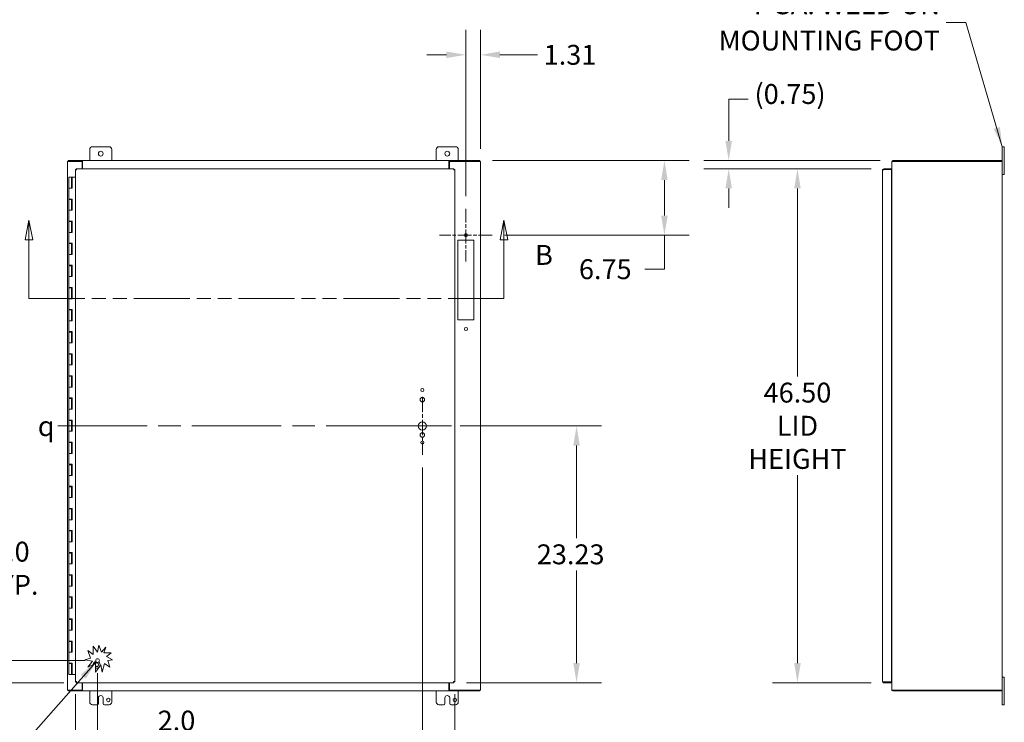
# Model space of a CAD drawing. Units: inches. Extents: x 8 to 294, y 8 to 180.
# Drawn here: x 64 to 153, y 84 to 147 of the extents above; entities that cross this region are included whole.
import ezdxf

# ---------------------------------------------------------------- set-up
doc = ezdxf.new("R2010")
doc.units = ezdxf.units.IN
doc.header["$LTSCALE"] = 18
doc.header["$MEASUREMENT"] = 0
doc.linetypes.add('CHAIN', pattern=[0.7087, 0.4724, -0.0591, 0.1181, -0.0591])
doc.linetypes.add('DOUBLE_DASH_CHAIN', pattern=[1.2403, 0.6614, -0.0827, 0.1654, -0.0827, 0.1654, -0.0827])
for name, color, linetype, lineweight in [('Center Mark (ANSI)', 7, 'Continuous', 5), ('Centerline (ANSI)', 7, 'Continuous', 5), ('Dimension (ANSI)', 7, 'Continuous', 5), ('Section Line (ANSI)', 7, 'DOUBLE_DASH_CHAIN', 5), ('Symbol (ANSI)', 7, 'Continuous', 5), ('Visible (ANSI)', 7, 'Continuous', 5)]:
    doc.layers.add(name, color=color, linetype=linetype, lineweight=lineweight)
doc.styles.add('Note Text (ANSI)', font='RomanS.shx')
doc.styles.add('ROMANS', font='romans.shx')
doc.dimstyles.new('Default (ANSI)', dxfattribs={"dimscale": 18, "dimtxt": 0.1, "dimasz": 0.098425, "dimexe": 0.125, "dimexo": 0.0625, "dimgap": 0.031496, "dimtad": 0, "dimtih": 1, "dimtoh": 1, "dimrnd": 1e-08, "dimzin": 0, "dimdsep": 46, "dimtxsty": 'ROMANS', "dimcen": 0.09, "dimdle": 0.393701, "dimclrd": 256, "dimclre": 256, "dimclrt": 256, "dimadec": 0, "dimazin": 0, "dimtfac": 1, "dimtofl": 0, "dimtmove": 0, "dimatfit": 3, "dimfxl": 1, "dimtolj": 1, "dimtzin": 0, "dimlwd": -1, "dimlwe": -1, "dimarcsym": 0})
doc.dimstyles.new('Default (ANSI)$7', dxfattribs={"dimscale": 18, "dimtxt": 0.1, "dimasz": 0.098425, "dimexe": 0.125, "dimexo": 0.0625, "dimgap": 0.031496, "dimtad": 0, "dimtih": 1, "dimtoh": 1, "dimrnd": 1e-08, "dimzin": 0, "dimdsep": 46, "dimtxsty": 'ROMANS', "dimcen": 0.09, "dimdle": 0.393701, "dimclrd": 256, "dimclre": 256, "dimclrt": 256, "dimadec": 0, "dimazin": 0, "dimtfac": 1, "dimtofl": 0, "dimtmove": 0, "dimatfit": 3, "dimfxl": 1, "dimtolj": 1, "dimtzin": 0, "dimlwd": -1, "dimlwe": -1, "dimarcsym": 0})

# ---------------------------------------------------------------- blocks, each defined once
blk = doc.blocks.new('2dTransSection1')
at = {"layer": 'Section Line (ANSI)', "linetype": 'Continuous'}
for p, q in [((3.5752, 7.1806), (3.5557, 7.0826)), ((3.5752, 7.0826), (3.5752, 7.1806)), ((3.5947, 7.0826), (3.5752, 7.1806)), ((5.9641, 7.1806), (5.9446, 7.0826)), ((5.9641, 7.0826), (5.9641, 7.1806)), ((5.9836, 7.0826), (5.9641, 7.1806)), ((3.5557, 7.0826), (3.5947, 7.0826)), ((3.5752, 6.7869), (3.5752, 7.0826)), ((5.9446, 7.0826), (5.9836, 7.0826)), ((5.9641, 6.7869), (5.9641, 7.0826)), ((3.5752, 6.7869), (3.591, 6.7869)), ((5.9483, 6.7869), (5.9641, 6.7869))]:
    blk.add_line(p, q, dxfattribs=at)
at = {"layer": 'Section Line (ANSI)', "linetype": 'DOUBLE_DASH_CHAIN', "ltscale": 0.023621}
blk.add_line((3.5752, 6.7869), (5.9641, 6.7869), dxfattribs=at)
at = {"layer": 'Section Line (ANSI)', "linetype": 'Continuous', "flags": 128}
for points in [[(3.5947, 7.0826), (3.5752, 7.1806), (3.5557, 7.0826), (3.5947, 7.0826)], [(5.9836, 7.0826), (5.9641, 7.1806), (5.9446, 7.0826), (5.9836, 7.0826)]]:
    blk.add_lwpolyline(points, dxfattribs=at)
at = {"layer": 'Section Line (ANSI)'}
for points in [[(3.5947, 7.0826), (3.5752, 7.1806), (3.5557, 7.0826), (3.5947, 7.0826)], [(5.9836, 7.0826), (5.9641, 7.1806), (5.9446, 7.0826), (5.9836, 7.0826)]]:
    blk.add_solid(points, dxfattribs=at)
at = {"layer": 'Section Line (ANSI)', "char_height": 0.1, "attachment_point": 7, "style": 'ROMANS'}
for insert in [(3.3353, 6.9247), (6.121, 6.9247)]:
    blk.add_mtext('B', dxfattribs=dict(at, insert=insert))
blk = doc.blocks.new('*D13')
at = {"layer": 'Defpoints', "color": 0, "transparency": 16777216}
for p in [(70.565, 89.397), (68.565, 87.472), (68.565, 82.467)]:
    blk.add_point(p, dxfattribs=at)
at = {"layer": 'Dimension (ANSI)', "transparency": 16777216}
for p, q in [((70.565, 88.272), (70.565, 80.217)), ((68.565, 86.347), (68.565, 80.217)), ((66.794, 82.467), (65.022, 82.467)), ((72.337, 82.467), (74.572, 82.467))]:
    blk.add_line(p, q, dxfattribs=at)
for points in [[(66.794, 82.762), (66.794, 82.172), (68.565, 82.467)], [(72.337, 82.762), (72.337, 82.172), (70.565, 82.467)]]:
    blk.add_solid(points, dxfattribs=at)
at = {"layer": 'Dimension (ANSI)', "transparency": 16777216, "insert": (77.711, 82.467), "char_height": 1.8, "attachment_point": 5, "style": 'ROMANS'}
blk.add_mtext('\\A1;2.0\\PTYP.', dxfattribs=at)
blk = doc.blocks.new('*D14')
at = {"layer": 'Defpoints', "color": 0, "transparency": 16777216}
for p in [(57.799, 89.397), (70.565, 89.397), (68.64, 87.397)]:
    blk.add_point(p, dxfattribs=at)
at = {"layer": 'Dimension (ANSI)', "transparency": 16777216}
for p, q in [((57.799, 91.169), (57.799, 97.754)), ((57.799, 97.754), (59.57, 97.754)), ((69.44, 89.397), (55.549, 89.397)), ((67.515, 87.397), (55.549, 87.397)), ((57.799, 85.626), (57.799, 83.854))]:
    blk.add_line(p, q, dxfattribs=at)
for points in [[(57.503, 91.169), (58.094, 91.169), (57.799, 89.397)], [(57.503, 85.626), (58.094, 85.626), (57.799, 87.397)]]:
    blk.add_solid(points, dxfattribs=at)
at = {"layer": 'Dimension (ANSI)', "transparency": 16777216, "insert": (62.709, 97.754), "char_height": 1.8, "attachment_point": 5, "style": 'ROMANS'}
blk.add_mtext('\\A1;2.0\\PTYP.', dxfattribs=at)
blk = doc.blocks.new('*D23')
at = {"layer": 'Defpoints', "color": 0, "transparency": 16777216}
for p in [(105.191, 134.647), (106.306, 127.897), (121.888, 127.897)]:
    blk.add_point(p, dxfattribs=at)
at = {"layer": 'Dimension (ANSI)', "transparency": 16777216}
for p, q in [((106.316, 134.647), (124.138, 134.647)), ((121.888, 132.876), (121.888, 129.669)), ((107.431, 127.897), (124.138, 127.897)), ((121.888, 127.897), (121.888, 124.814)), ((121.888, 124.814), (120.116, 124.814))]:
    blk.add_line(p, q, dxfattribs=at)
for points in [[(121.593, 132.876), (122.183, 132.876), (121.888, 134.647)], [(121.593, 129.669), (122.183, 129.669), (121.888, 127.897)]]:
    blk.add_solid(points, dxfattribs=at)
at = {"layer": 'Dimension (ANSI)', "transparency": 16777216, "insert": (114.149, 125.714), "char_height": 1.8, "attachment_point": 1, "style": 'ROMANS'}
blk.add_mtext('\\A1;6.75', dxfattribs=at)
blk = doc.blocks.new('*D24')
at = {"layer": 'Defpoints', "color": 0, "transparency": 16777216}
for p in [(105.228, 144.216), (105.228, 134.573), (103.915, 130.288)]:
    blk.add_point(p, dxfattribs=at)
at = {"layer": 'Dimension (ANSI)', "transparency": 16777216}
for p, q in [((103.915, 131.413), (103.915, 146.466)), ((105.228, 135.698), (105.228, 146.466)), ((102.144, 144.216), (100.372, 144.216)), ((107, 144.216), (110.388, 144.216))]:
    blk.add_line(p, q, dxfattribs=at)
for points in [[(102.144, 144.512), (102.144, 143.921), (103.915, 144.216)], [(107, 144.512), (107, 143.921), (105.228, 144.216)]]:
    blk.add_solid(points, dxfattribs=at)
at = {"layer": 'Dimension (ANSI)', "transparency": 16777216, "insert": (110.955, 145.116), "char_height": 1.8, "attachment_point": 1, "style": 'ROMANS'}
blk.add_mtext('\\A1;1.31', dxfattribs=at)
blk = doc.blocks.new('*D25')
at = {"layer": 'Defpoints', "color": 0, "transparency": 16777216}
for p in [(142.559, 134.647), (127.711, 133.897), (141.744, 133.897)]:
    blk.add_point(p, dxfattribs=at)
at = {"layer": 'Dimension (ANSI)', "transparency": 16777216}
for p, q in [((127.711, 136.419), (127.711, 140.196)), ((127.711, 140.196), (129.483, 140.196)), ((141.434, 134.647), (125.461, 134.647)), ((140.619, 133.897), (125.461, 133.897)), ((127.711, 132.126), (127.711, 130.354))]:
    blk.add_line(p, q, dxfattribs=at)
for points in [[(127.416, 136.419), (128.007, 136.419), (127.711, 134.647)], [(127.416, 132.126), (128.007, 132.126), (127.711, 133.897)]]:
    blk.add_solid(points, dxfattribs=at)
at = {"layer": 'Dimension (ANSI)', "transparency": 16777216, "insert": (130.05, 141.568), "char_height": 1.8, "attachment_point": 1, "style": 'ROMANS'}
blk.add_mtext('\\A1;(0.75)', dxfattribs=at)
blk = doc.blocks.new('*D26')
at = {"layer": 'Defpoints', "color": 0, "transparency": 16777216}
for p in [(141.744, 133.897), (133.936, 87.397), (141.744, 87.397)]:
    blk.add_point(p, dxfattribs=at)
at = {"layer": 'Dimension (ANSI)', "transparency": 16777216}
for p, q in [((140.619, 133.897), (131.686, 133.897)), ((133.936, 132.126), (133.936, 115.114)), ((133.936, 89.169), (133.936, 106.18)), ((140.619, 87.397), (131.686, 87.397))]:
    blk.add_line(p, q, dxfattribs=at)
for points in [[(133.641, 132.126), (134.231, 132.126), (133.936, 133.897)], [(133.641, 89.169), (134.231, 89.169), (133.936, 87.397)]]:
    blk.add_solid(points, dxfattribs=at)
at = {"layer": 'Dimension (ANSI)', "transparency": 16777216, "insert": (133.936, 110.647), "char_height": 1.8, "attachment_point": 5, "style": 'ROMANS'}
blk.add_mtext('\\A1;46.50\\PLID\\PHEIGHT', dxfattribs=at)
blk = doc.blocks.new('*D30')
at = {"layer": 'Defpoints', "color": 0, "transparency": 16777216}
for p in [(102.596, 110.628), (113.935, 110.628), (102.834, 87.397)]:
    blk.add_point(p, dxfattribs=at)
at = {"layer": 'Dimension (ANSI)', "transparency": 16777216}
for p, q in [((103.721, 110.628), (116.185, 110.628)), ((113.935, 108.857), (113.935, 100.48)), ((113.935, 89.169), (113.935, 97.546)), ((103.959, 87.397), (116.185, 87.397))]:
    blk.add_line(p, q, dxfattribs=at)
for points in [[(113.639, 108.857), (114.23, 108.857), (113.935, 110.628)], [(113.639, 89.169), (114.23, 89.169), (113.935, 87.397)]]:
    blk.add_solid(points, dxfattribs=at)
at = {"layer": 'Dimension (ANSI)', "transparency": 16777216, "insert": (110.335, 99.913), "char_height": 1.8, "attachment_point": 1, "style": 'ROMANS'}
blk.add_mtext('\\A1;23.23', dxfattribs=at)
blk = doc.blocks.new('*D31')
at = {"layer": 'Defpoints', "color": 0, "transparency": 16777216}
for p in [(99.971, 108.003), (102.909, 87.472), (99.971, 80.385)]:
    blk.add_point(p, dxfattribs=at)
at = {"layer": 'Dimension (ANSI)', "transparency": 16777216}
for p, q in [((99.971, 106.878), (99.971, 78.135)), ((102.909, 86.347), (102.909, 78.135)), ((98.199, 80.385), (96.428, 80.385)), ((104.681, 80.385), (107.641, 80.385))]:
    blk.add_line(p, q, dxfattribs=at)
for points in [[(98.199, 80.681), (98.199, 80.09), (99.971, 80.385)], [(104.681, 80.681), (104.681, 80.09), (102.909, 80.385)]]:
    blk.add_solid(points, dxfattribs=at)
at = {"layer": 'Dimension (ANSI)', "transparency": 16777216, "insert": (108.208, 81.285), "char_height": 1.8, "attachment_point": 1, "style": 'ROMANS'}
blk.add_mtext('\\A1;2.94', dxfattribs=at)

msp = doc.modelspace()

# ---------------------------------------------------------------- linework, layer by layer
at = {"layer": 'Center Mark (ANSI)', "linetype": 'CHAIN', "ltscale": 0.147454}
for p, q in [((103.915, 130.288), (103.915, 125.507)), ((106.306, 127.897), (101.525, 127.897))]:
    msp.add_line(p, q, dxfattribs=at)
at = {"layer": 'Center Mark (ANSI)', "linetype": 'CHAIN', "ltscale": 0.161928}
for p, q in [((99.971, 113.253), (99.971, 108.003)), ((102.596, 110.628), (97.346, 110.628))]:
    msp.add_line(p, q, dxfattribs=at)
at = {"layer": 'Centerline (ANSI)', "linetype": 'CHAIN', "ltscale": 0.952448}
msp.add_line((66.953, 110.647), (106.312, 110.647), dxfattribs=at)
at = {"layer": 'Visible (ANSI)'}
for p, q in [((69.853, 134.647), (69.853, 135.647)), ((70.103, 135.897), (71.603, 135.897)), ((71.853, 135.647), (71.853, 134.647)), ((101.228, 134.647), (101.228, 135.647)), ((101.478, 135.897), (102.978, 135.897)), ((103.228, 135.647), (103.228, 134.647)), ((152.665, 135.897), (152.485, 135.897)), ((152.485, 135.647), (152.485, 135.897)), ((152.485, 135.647), (152.485, 134.573)), ((152.665, 135.897), (152.665, 135.647)), ((152.665, 133.647), (152.665, 135.647)), ((69.203, 134.647), (67.89, 134.647)), ((67.89, 134.647), (67.89, 134.573)), ((69.203, 134.542), (69.203, 134.647)), ((69.203, 134.647), (102.379, 134.647)), ((69.203, 134.647), (69.203, 134.647)), ((69.203, 134.573), (69.203, 134.647)), ((102.379, 134.542), (102.379, 134.647)), ((102.379, 134.647), (102.379, 134.573)), ((102.379, 134.647), (102.379, 134.647)), ((105.191, 134.647), (102.379, 134.647)), ((105.191, 134.647), (105.191, 134.573)), ((142.559, 134.647), (142.559, 134.573)), ((152.448, 134.647), (142.559, 134.647)), ((152.448, 134.647), (152.448, 134.573)), ((67.959, 134.573), (67.853, 134.573)), ((67.853, 86.721), (67.853, 134.573)), ((69.166, 134.573), (67.959, 134.573)), ((68.565, 87.472), (68.565, 133.823)), ((68.639, 133.823), (68.565, 133.823)), ((68.64, 133.897), (102.834, 133.897)), ((68.64, 133.823), (68.64, 133.897)), ((69.166, 134.573), (69.166, 133.897)), ((69.166, 134.573), (69.203, 134.573)), ((69.203, 134.573), (69.203, 134.573)), ((69.203, 134.542), (69.203, 133.897)), ((102.379, 134.573), (102.379, 134.573)), ((102.379, 134.573), (102.416, 134.573)), ((102.379, 133.897), (102.379, 134.542)), ((105.123, 134.573), (102.416, 134.573)), ((102.416, 133.897), (102.416, 134.573)), ((102.834, 133.823), (102.834, 133.897)), ((102.835, 133.823), (102.909, 133.823)), ((102.909, 133.823), (102.909, 87.472)), ((105.123, 134.573), (105.228, 134.573)), ((105.228, 134.573), (105.228, 86.721)), ((141.639, 87.502), (141.639, 133.792)), ((142.451, 133.897), (141.744, 133.897)), ((141.744, 133.823), (141.744, 133.897)), ((141.744, 133.823), (142.451, 133.823)), ((141.744, 133.823), (142.451, 133.823)), ((142.451, 133.823), (142.451, 133.897)), ((142.451, 133.823), (142.451, 87.472)), ((142.485, 134.573), (142.485, 86.721)), ((142.485, 134.573), (142.59, 134.573)), ((142.59, 134.573), (152.38, 134.573)), ((152.485, 134.573), (152.38, 134.573)), ((152.485, 134.573), (152.485, 86.721)), ((68.212, 133.147), (67.962, 133.147)), ((67.962, 133.147), (67.962, 132.147)), ((68.212, 133.147), (68.272, 133.147)), ((68.212, 133.147), (68.212, 132.147)), ((68.272, 133.147), (68.277, 133.147)), ((68.272, 132.147), (68.272, 133.147)), ((68.277, 133.147), (68.277, 132.147)), ((68.565, 133.147), (68.277, 133.147)), ((142.451, 133.409), (142.454, 133.409)), ((142.454, 133.335), (142.451, 133.335)), ((142.454, 133.334), (142.451, 133.334)), ((142.485, 133.334), (142.454, 133.334)), ((152.485, 133.397), (152.665, 133.397)), ((152.665, 133.647), (152.665, 133.397)), ((68.098, 132.147), (67.962, 132.147)), ((67.962, 132.147), (68.098, 132.147)), ((67.962, 132.147), (67.962, 131.167)), ((68.277, 132.147), (68.098, 132.147)), ((68.098, 131.167), (67.962, 131.167)), ((67.962, 131.127), (67.962, 130.147)), ((67.962, 131.127), (68.212, 131.127)), ((68.098, 131.167), (68.277, 131.167)), ((68.212, 131.127), (68.212, 130.147)), ((68.267, 131.127), (68.212, 131.127)), ((68.267, 131.167), (68.267, 131.127)), ((68.272, 130.147), (68.272, 131.167)), ((68.277, 131.167), (68.277, 130.147)), ((68.098, 130.147), (67.962, 130.147)), ((67.962, 130.147), (68.098, 130.147)), ((67.962, 130.147), (67.962, 129.167)), ((68.277, 130.147), (68.098, 130.147)), ((68.098, 129.167), (67.962, 129.167)), ((67.962, 129.127), (67.962, 128.147)), ((67.962, 129.127), (68.212, 129.127)), ((68.098, 129.167), (68.277, 129.167)), ((68.212, 129.127), (68.212, 128.147)), ((68.267, 129.127), (68.212, 129.127)), ((68.267, 129.167), (68.267, 129.127)), ((68.272, 128.147), (68.272, 129.167)), ((68.277, 129.167), (68.277, 128.147)), ((68.098, 128.147), (67.962, 128.147)), ((67.962, 128.147), (68.098, 128.147)), ((67.962, 128.147), (67.962, 127.167)), ((68.277, 128.147), (68.098, 128.147)), ((68.098, 127.167), (67.962, 127.167)), ((67.962, 127.127), (67.962, 126.147)), ((67.962, 127.127), (68.212, 127.127)), ((68.098, 127.167), (68.277, 127.167)), ((68.212, 127.127), (68.212, 126.147)), ((68.267, 127.127), (68.212, 127.127)), ((68.267, 127.167), (68.267, 127.127)), ((68.272, 126.147), (68.272, 127.167)), ((68.277, 127.167), (68.277, 126.147)), ((103.196, 127.428), (104.634, 127.428)), ((103.196, 120.24), (103.196, 127.428)), ((104.634, 127.428), (104.634, 120.24)), ((68.098, 126.147), (67.962, 126.147)), ((67.962, 126.147), (68.098, 126.147)), ((67.962, 126.147), (67.962, 125.167)), ((68.277, 126.147), (68.098, 126.147)), ((68.098, 125.167), (67.962, 125.167)), ((67.962, 125.127), (67.962, 124.147)), ((67.962, 125.127), (68.212, 125.127)), ((68.098, 125.167), (68.277, 125.167)), ((68.212, 125.127), (68.212, 124.147)), ((68.267, 125.127), (68.212, 125.127)), ((68.267, 125.167), (68.267, 125.127)), ((68.272, 124.147), (68.272, 125.167)), ((68.277, 125.167), (68.277, 124.147)), ((68.098, 124.147), (67.962, 124.147)), ((67.962, 124.147), (68.098, 124.147)), ((67.962, 124.147), (67.962, 123.167)), ((68.277, 124.147), (68.098, 124.147)), ((68.098, 123.167), (67.962, 123.167)), ((67.962, 123.127), (67.962, 122.147)), ((67.962, 123.127), (68.212, 123.127)), ((68.098, 123.167), (68.277, 123.167)), ((68.212, 123.127), (68.212, 122.147)), ((68.267, 123.127), (68.212, 123.127)), ((68.267, 123.167), (68.267, 123.127)), ((68.272, 122.147), (68.272, 123.167)), ((68.277, 123.167), (68.277, 122.147)), ((68.098, 122.147), (67.962, 122.147)), ((67.962, 122.147), (68.098, 122.147)), ((67.962, 122.147), (67.962, 121.167)), ((68.277, 122.147), (68.098, 122.147)), ((68.098, 121.167), (67.962, 121.167)), ((67.962, 121.127), (67.962, 120.147)), ((67.962, 121.127), (68.212, 121.127)), ((68.098, 121.167), (68.277, 121.167)), ((68.212, 121.127), (68.212, 120.147)), ((68.267, 121.127), (68.212, 121.127)), ((68.267, 121.167), (68.267, 121.127)), ((68.272, 120.147), (68.272, 121.167)), ((68.277, 121.167), (68.277, 120.147)), ((68.098, 120.147), (67.962, 120.147)), ((67.962, 120.147), (68.098, 120.147)), ((67.962, 120.147), (67.962, 119.167)), ((68.277, 120.147), (68.098, 120.147)), ((104.634, 120.24), (103.196, 120.24)), ((68.098, 119.167), (67.962, 119.167)), ((67.962, 119.127), (67.962, 118.147)), ((67.962, 119.127), (68.212, 119.127)), ((68.098, 119.167), (68.277, 119.167)), ((68.212, 119.127), (68.212, 118.147)), ((68.267, 119.127), (68.212, 119.127)), ((68.267, 119.167), (68.267, 119.127)), ((68.272, 118.147), (68.272, 119.167)), ((68.277, 119.167), (68.277, 118.147)), ((68.098, 118.147), (67.962, 118.147)), ((67.962, 118.147), (68.098, 118.147)), ((67.962, 118.147), (67.962, 117.167)), ((68.277, 118.147), (68.098, 118.147)), ((68.098, 117.167), (67.962, 117.167)), ((67.962, 117.127), (67.962, 116.147)), ((67.962, 117.127), (68.212, 117.127)), ((68.098, 117.167), (68.277, 117.167)), ((68.212, 117.127), (68.212, 116.147)), ((68.267, 117.127), (68.212, 117.127)), ((68.267, 117.167), (68.267, 117.127)), ((68.272, 116.147), (68.272, 117.167)), ((68.277, 117.167), (68.277, 116.147)), ((68.098, 116.147), (67.962, 116.147)), ((67.962, 116.147), (68.098, 116.147)), ((67.962, 116.147), (67.962, 115.167)), ((68.277, 116.147), (68.098, 116.147)), ((68.098, 115.167), (67.962, 115.167)), ((67.962, 115.127), (67.962, 114.147)), ((67.962, 115.127), (68.212, 115.127)), ((68.098, 115.167), (68.277, 115.167)), ((68.212, 115.127), (68.212, 114.147)), ((68.267, 115.127), (68.212, 115.127)), ((68.267, 115.167), (68.267, 115.127)), ((68.272, 114.147), (68.272, 115.167)), ((68.277, 115.167), (68.277, 114.147)), ((68.098, 114.147), (67.962, 114.147)), ((67.962, 114.147), (68.098, 114.147)), ((67.962, 114.147), (67.962, 113.167)), ((68.277, 114.147), (68.098, 114.147)), ((68.098, 113.167), (67.962, 113.167)), ((67.962, 113.127), (67.962, 112.147)), ((67.962, 113.127), (68.212, 113.127)), ((68.098, 113.167), (68.277, 113.167)), ((68.212, 113.127), (68.212, 112.147)), ((68.267, 113.127), (68.212, 113.127)), ((68.267, 113.167), (68.267, 113.127)), ((68.272, 112.147), (68.272, 113.167)), ((68.277, 113.167), (68.277, 112.147)), ((68.098, 112.147), (67.962, 112.147)), ((67.962, 112.147), (68.098, 112.147)), ((67.962, 112.147), (67.962, 111.167)), ((68.277, 112.147), (68.098, 112.147)), ((68.098, 111.167), (67.962, 111.167)), ((67.962, 111.127), (67.962, 110.147)), ((67.962, 111.127), (68.212, 111.127)), ((68.098, 111.167), (68.277, 111.167)), ((68.212, 111.127), (68.212, 110.147)), ((68.267, 111.127), (68.212, 111.127)), ((68.267, 111.167), (68.267, 111.127)), ((68.272, 110.147), (68.272, 111.167)), ((68.277, 111.167), (68.277, 110.147)), ((68.098, 110.147), (67.962, 110.147)), ((67.962, 110.147), (68.098, 110.147)), ((67.962, 110.147), (67.962, 109.167)), ((68.277, 110.147), (68.098, 110.147)), ((68.098, 109.167), (67.962, 109.167)), ((67.962, 109.127), (67.962, 108.147)), ((67.962, 109.127), (68.212, 109.127)), ((68.098, 109.167), (68.277, 109.167)), ((68.212, 109.127), (68.212, 108.147)), ((68.267, 109.127), (68.212, 109.127)), ((68.267, 109.167), (68.267, 109.127)), ((68.272, 108.147), (68.272, 109.167)), ((68.277, 109.167), (68.277, 108.147)), ((68.098, 108.147), (67.962, 108.147)), ((67.962, 108.147), (68.098, 108.147)), ((67.962, 108.147), (67.962, 107.167)), ((68.277, 108.147), (68.098, 108.147)), ((68.098, 107.167), (67.962, 107.167)), ((67.962, 107.127), (67.962, 106.147)), ((67.962, 107.127), (68.212, 107.127)), ((68.098, 107.167), (68.277, 107.167)), ((68.212, 107.127), (68.212, 106.147)), ((68.267, 107.127), (68.212, 107.127)), ((68.267, 107.167), (68.267, 107.127)), ((68.272, 106.147), (68.272, 107.167)), ((68.277, 107.167), (68.277, 106.147)), ((68.098, 106.147), (67.962, 106.147)), ((67.962, 106.147), (68.098, 106.147)), ((67.962, 106.147), (67.962, 105.167)), ((68.277, 106.147), (68.098, 106.147)), ((68.098, 105.167), (67.962, 105.167)), ((67.962, 105.127), (67.962, 104.147)), ((67.962, 105.127), (68.212, 105.127)), ((68.098, 105.167), (68.277, 105.167)), ((68.212, 105.127), (68.212, 104.147)), ((68.267, 105.127), (68.212, 105.127)), ((68.267, 105.167), (68.267, 105.127)), ((68.272, 104.147), (68.272, 105.167)), ((68.277, 105.167), (68.277, 104.147)), ((68.098, 104.147), (67.962, 104.147)), ((67.962, 104.147), (68.098, 104.147)), ((67.962, 104.147), (67.962, 103.167)), ((68.277, 104.147), (68.098, 104.147)), ((68.098, 103.167), (67.962, 103.167)), ((67.962, 103.127), (67.962, 102.147)), ((67.962, 103.127), (68.212, 103.127)), ((68.098, 103.167), (68.277, 103.167)), ((68.212, 103.127), (68.212, 102.147)), ((68.267, 103.127), (68.212, 103.127)), ((68.267, 103.167), (68.267, 103.127)), ((68.272, 102.147), (68.272, 103.167)), ((68.277, 103.167), (68.277, 102.147)), ((68.098, 102.147), (67.962, 102.147)), ((67.962, 102.147), (68.098, 102.147)), ((67.962, 102.147), (67.962, 101.167)), ((68.277, 102.147), (68.098, 102.147)), ((68.098, 101.167), (67.962, 101.167)), ((67.962, 101.127), (67.962, 100.147)), ((67.962, 101.127), (68.212, 101.127)), ((68.098, 101.167), (68.277, 101.167)), ((68.212, 101.127), (68.212, 100.147)), ((68.267, 101.127), (68.212, 101.127)), ((68.267, 101.167), (68.267, 101.127)), ((68.272, 100.147), (68.272, 101.167)), ((68.277, 101.167), (68.277, 100.147)), ((68.098, 100.147), (67.962, 100.147)), ((67.962, 100.147), (68.098, 100.147)), ((67.962, 100.147), (67.962, 99.167)), ((68.277, 100.147), (68.098, 100.147)), ((68.098, 99.167), (67.962, 99.167)), ((67.962, 99.127), (67.962, 98.147)), ((67.962, 99.127), (68.212, 99.127)), ((68.098, 99.167), (68.277, 99.167)), ((68.212, 99.127), (68.212, 98.147)), ((68.267, 99.127), (68.212, 99.127)), ((68.267, 99.167), (68.267, 99.127)), ((68.272, 98.147), (68.272, 99.167)), ((68.277, 99.167), (68.277, 98.147)), ((68.098, 98.147), (67.962, 98.147)), ((67.962, 98.147), (68.098, 98.147)), ((67.962, 98.147), (67.962, 97.167)), ((68.277, 98.147), (68.098, 98.147)), ((68.098, 97.167), (67.962, 97.167)), ((67.962, 97.127), (67.962, 96.147)), ((67.962, 97.127), (68.212, 97.127)), ((68.098, 97.167), (68.277, 97.167)), ((68.212, 97.127), (68.212, 96.147)), ((68.267, 97.127), (68.212, 97.127)), ((68.267, 97.167), (68.267, 97.127)), ((68.272, 96.147), (68.272, 97.167)), ((68.277, 97.167), (68.277, 96.147)), ((68.098, 96.147), (67.962, 96.147)), ((67.962, 96.147), (68.098, 96.147)), ((67.962, 96.147), (67.962, 95.167)), ((68.277, 96.147), (68.098, 96.147)), ((68.098, 95.167), (67.962, 95.167)), ((67.962, 95.127), (67.962, 94.147)), ((67.962, 95.127), (68.212, 95.127)), ((68.098, 95.167), (68.277, 95.167)), ((68.212, 95.127), (68.212, 94.147)), ((68.267, 95.127), (68.212, 95.127)), ((68.267, 95.167), (68.267, 95.127)), ((68.272, 94.147), (68.272, 95.167)), ((68.277, 95.167), (68.277, 94.147)), ((68.098, 94.147), (67.962, 94.147)), ((67.962, 94.147), (68.098, 94.147)), ((67.962, 94.147), (67.962, 93.167)), ((68.277, 94.147), (68.098, 94.147)), ((68.098, 93.167), (67.962, 93.167)), ((67.962, 93.127), (67.962, 92.147)), ((67.962, 93.127), (68.212, 93.127)), ((68.098, 93.167), (68.277, 93.167)), ((68.212, 93.127), (68.212, 92.147)), ((68.267, 93.127), (68.212, 93.127)), ((68.267, 93.167), (68.267, 93.127)), ((68.272, 92.147), (68.272, 93.167)), ((68.277, 93.167), (68.277, 92.147)), ((68.098, 92.147), (67.962, 92.147)), ((67.962, 92.147), (68.098, 92.147)), ((67.962, 92.147), (67.962, 91.167)), ((68.277, 92.147), (68.098, 92.147)), ((68.098, 91.167), (67.962, 91.167)), ((67.962, 91.127), (67.962, 90.147)), ((67.962, 91.127), (68.212, 91.127)), ((68.098, 91.167), (68.277, 91.167)), ((68.212, 91.127), (68.212, 90.147)), ((68.267, 91.127), (68.212, 91.127)), ((68.267, 91.167), (68.267, 91.127)), ((68.272, 90.147), (68.272, 91.167)), ((68.277, 91.167), (68.277, 90.147)), ((68.098, 90.147), (67.962, 90.147)), ((67.962, 90.147), (68.098, 90.147)), ((67.962, 90.147), (67.962, 89.167)), ((68.277, 90.147), (68.098, 90.147)), ((69.92, 89.632), (69.678, 90.319)), ((69.678, 90.319), (70.162, 89.941)), ((70.162, 89.941), (70.162, 90.697)), ((70.162, 90.697), (70.564, 90.146)), ((70.564, 90.146), (70.666, 90.803)), ((70.666, 90.803), (70.908, 90.166)), ((70.908, 90.166), (71.325, 90.616)), ((71.325, 90.616), (71.134, 90.085)), ((71.134, 90.085), (71.797, 90.085)), ((71.797, 90.085), (71.369, 89.773)), ((68.098, 89.167), (67.962, 89.167)), ((68.098, 89.167), (68.277, 89.167)), ((68.267, 89.167), (68.267, 89.127)), ((68.272, 88.147), (68.272, 89.167)), ((68.277, 89.167), (68.277, 88.147)), ((69.42, 89.456), (69.92, 89.632)), ((70.099, 89.35), (69.42, 89.456)), ((69.669, 88.8), (70.099, 89.35)), ((71.369, 89.773), (71.914, 89.479)), ((71.914, 89.479), (71.481, 89.403)), ((71.481, 89.403), (71.665, 88.802)), ((67.962, 89.127), (67.962, 88.147)), ((67.962, 89.127), (68.212, 89.127)), ((68.212, 89.127), (68.212, 88.147)), ((68.267, 89.127), (68.212, 89.127)), ((70.363, 89.144), (69.669, 88.8)), ((70.363, 88.341), (70.363, 89.144)), ((70.848, 89.026), (70.363, 88.341)), ((70.969, 88.341), (70.848, 89.026)), ((71.201, 89.13), (70.969, 88.341)), ((71.665, 88.802), (71.201, 89.13)), ((68.212, 88.147), (67.962, 88.147)), ((68.212, 88.147), (68.272, 88.147)), ((68.277, 88.147), (68.272, 88.147)), ((68.277, 88.147), (68.565, 88.147)), ((68.639, 87.472), (68.565, 87.472)), ((68.64, 87.471), (68.64, 87.397)), ((102.834, 87.397), (68.64, 87.397)), ((69.166, 87.397), (69.166, 86.721)), ((69.203, 87.397), (69.203, 86.752)), ((102.379, 87.397), (102.379, 86.752)), ((102.416, 86.721), (102.416, 87.397)), ((102.834, 87.471), (102.834, 87.397)), ((102.835, 87.472), (102.909, 87.472)), ((142.451, 87.472), (141.744, 87.472)), ((141.744, 87.471), (142.451, 87.471)), ((141.744, 87.471), (141.744, 87.397)), ((141.744, 87.397), (142.451, 87.397)), ((142.451, 87.96), (142.454, 87.96)), ((142.451, 87.96), (142.454, 87.96)), ((142.454, 87.886), (142.451, 87.886)), ((142.451, 87.471), (142.451, 87.397)), ((142.485, 87.96), (142.454, 87.96)), ((152.665, 87.897), (152.485, 87.897)), ((152.665, 87.897), (152.665, 87.647)), ((152.665, 85.647), (152.665, 87.647)), ((67.959, 86.721), (67.853, 86.721)), ((67.89, 86.721), (67.89, 86.647)), ((67.89, 86.647), (69.203, 86.647)), ((67.959, 86.721), (69.166, 86.721)), ((69.203, 86.721), (69.166, 86.721)), ((69.203, 86.752), (69.203, 86.647)), ((69.203, 86.721), (69.203, 86.721)), ((69.203, 86.647), (69.203, 86.721)), ((102.379, 86.647), (69.203, 86.647)), ((69.203, 86.647), (69.203, 86.647)), ((69.853, 85.647), (69.853, 86.647)), ((71.853, 86.647), (71.853, 85.647)), ((101.228, 85.647), (101.228, 86.647)), ((102.379, 86.752), (102.379, 86.647)), ((102.379, 86.721), (102.379, 86.647)), ((102.379, 86.721), (102.379, 86.721)), ((102.416, 86.721), (102.379, 86.721)), ((102.379, 86.647), (102.379, 86.647)), ((102.379, 86.647), (105.191, 86.647)), ((102.416, 86.721), (105.123, 86.721)), ((103.228, 86.647), (103.228, 85.647)), ((105.123, 86.721), (105.228, 86.721)), ((105.191, 86.721), (105.191, 86.647)), ((142.485, 86.721), (142.59, 86.721)), ((142.559, 86.721), (142.559, 86.647)), ((142.559, 86.647), (152.448, 86.647)), ((152.38, 86.721), (142.59, 86.721)), ((152.38, 86.721), (152.485, 86.721)), ((152.448, 86.721), (152.448, 86.647)), ((152.485, 86.721), (152.485, 85.647)), ((70.634, 85.522), (70.634, 86.022)), ((71.072, 86.022), (71.072, 85.522)), ((102.009, 85.522), (102.009, 86.022)), ((102.447, 86.022), (102.447, 85.522)), ((152.485, 85.397), (152.485, 85.647)), ((152.665, 85.647), (152.665, 85.397)), ((70.509, 85.397), (70.103, 85.397)), ((71.603, 85.397), (71.197, 85.397)), ((101.884, 85.397), (101.478, 85.397)), ((102.978, 85.397), (102.572, 85.397)), ((152.485, 85.397), (152.665, 85.397))]:
    msp.add_line(p, q, dxfattribs=at)
for centre, radius in [((70.853, 135.272), 0.219), ((102.228, 135.272), 0.219), ((103.915, 127.897), 0.141), ((103.915, 119.397), 0.141), ((99.971, 113.878), 0.14), ((99.971, 113.003), 0.203), ((99.971, 110.628), 0.375), ((99.971, 109.815), 0.203), ((99.971, 109.128), 0.14), ((70.565, 89.397), 0.168), ((71.54, 85.835), 0.157), ((102.915, 85.835), 0.157)]:
    msp.add_circle(centre, radius, dxfattribs=at)
for centre, radius, start, end in [((70.103, 135.647), 0.25, 90, 180), ((71.603, 135.647), 0.25, 0, 90), ((101.478, 135.647), 0.25, 90, 180), ((102.978, 135.647), 0.25, 0, 90), ((142.59, 134.542), 0.105, 107.27223, 162.72777), ((142.454, 133.44), 0.0312, 270, 0), ((142.454, 133.44), 0.105, 270, 287.27223), ((70.483, 89.027), 0.312, 103.49275, 176.01131), ((70.483, 89.027), 0.165, 223.11849, 136.88151), ((70.483, 89.027), 0.312, 341.90304, 51.49465), ((70.483, 89.027), 0.312, 247.33085, 307.47717), ((142.454, 87.854), 0.105, 72.72777, 90), ((142.454, 87.854), 0.0312, 0, 90), ((142.59, 86.752), 0.105, 197.27223, 252.72777), ((70.103, 85.647), 0.25, 180, 270), ((70.853, 86.022), 0.219, 0, 180), ((71.603, 85.647), 0.25, 270, 0), ((101.478, 85.647), 0.25, 180, 270), ((102.228, 86.022), 0.219, 0, 180), ((102.978, 85.647), 0.25, 270, 0), ((70.509, 85.522), 0.125, 270, 0), ((71.197, 85.522), 0.125, 180, 270), ((101.884, 85.522), 0.125, 270, 0), ((102.572, 85.522), 0.125, 180, 270)]:
    msp.add_arc(centre, radius, start, end, dxfattribs=at)
for points, knots in [([(68.565, 133.823), (68.565, 133.815), (68.588, 133.808), (68.622, 133.801), (68.637, 133.798), (68.654, 133.795), (68.671, 133.792)], [0, 0, 0, 0, 1.095058, 1.095058, 1.095058, 1.570796, 1.570796, 1.570796, 1.570796]), ([(68.671, 133.792), (68.655, 133.802), (68.641, 133.811), (68.639, 133.821), (68.639, 133.821), (68.639, 133.822), (68.639, 133.823)], [0, 0, 0, 0, 1.483475, 1.483475, 1.483475, 1.570796, 1.570796, 1.570796, 1.570796]), ([(68.671, 133.792), (68.664, 133.83), (68.656, 133.868), (68.649, 133.886), (68.646, 133.893), (68.643, 133.897), (68.64, 133.897)], [0, 0, 0, 0, 1.095058, 1.095058, 1.095058, 1.570796, 1.570796, 1.570796, 1.570796]), ([(68.671, 133.792), (68.661, 133.807), (68.651, 133.822), (68.642, 133.823), (68.641, 133.823), (68.641, 133.823), (68.64, 133.823)], [0, 0, 0, 0, 1.483475, 1.483475, 1.483475, 1.570796, 1.570796, 1.570796, 1.570796]), ([(102.834, 133.897), (102.827, 133.897), (102.82, 133.874), (102.813, 133.84), (102.81, 133.825), (102.807, 133.809), (102.804, 133.792)], [0, 0, 0, 0, 1.095058, 1.095058, 1.095058, 1.570796, 1.570796, 1.570796, 1.570796]), ([(102.804, 133.792), (102.842, 133.799), (102.88, 133.806), (102.897, 133.813), (102.905, 133.816), (102.909, 133.819), (102.909, 133.823)], [0, 0, 0, 0, 1.095058, 1.095058, 1.095058, 1.570796, 1.570796, 1.570796, 1.570796]), ([(102.804, 133.792), (102.819, 133.802), (102.834, 133.811), (102.835, 133.821), (102.835, 133.821), (102.835, 133.822), (102.835, 133.823)], [0, 0, 0, 0, 1.483475, 1.483475, 1.483475, 1.570796, 1.570796, 1.570796, 1.570796]), ([(102.804, 133.792), (102.813, 133.807), (102.823, 133.822), (102.833, 133.823), (102.833, 133.823), (102.834, 133.823), (102.834, 133.823)], [0, 0, 0, 0, 1.483475, 1.483475, 1.483475, 1.570796, 1.570796, 1.570796, 1.570796]), ([(141.744, 133.897), (141.706, 133.897), (141.668, 133.874), (141.65, 133.84), (141.643, 133.825), (141.639, 133.809), (141.639, 133.792)], [0, 0, 0, 0, 1.095058, 1.095058, 1.095058, 1.570796, 1.570796, 1.570796, 1.570796]), ([(141.639, 133.792), (141.639, 133.799), (141.662, 133.806), (141.696, 133.813), (141.711, 133.816), (141.727, 133.819), (141.744, 133.823)], [0, 0, 0, 0, 1.095058, 1.095058, 1.095058, 1.570796, 1.570796, 1.570796, 1.570796]), ([(141.73, 133.82), (141.734, 133.822), (141.737, 133.823), (141.741, 133.823), (141.742, 133.823), (141.743, 133.823), (141.744, 133.823)], [1.1074378, 1.1074378, 1.1074378, 1.1074378, 1.4834748, 1.4834748, 1.4834748, 1.5707963, 1.5707963, 1.5707963, 1.5707963]), ([(68.671, 87.502), (68.632, 87.495), (68.595, 87.488), (68.577, 87.481), (68.569, 87.478), (68.565, 87.475), (68.565, 87.472)], [0, 0, 0, 0, 1.095058, 1.095058, 1.095058, 1.570796, 1.570796, 1.570796, 1.570796]), ([(68.671, 87.502), (68.655, 87.493), (68.641, 87.483), (68.639, 87.474), (68.639, 87.473), (68.639, 87.472), (68.639, 87.472)], [0, 0, 0, 0, 1.483475, 1.483475, 1.483475, 1.570796, 1.570796, 1.570796, 1.570796]), ([(68.64, 87.397), (68.647, 87.397), (68.654, 87.42), (68.661, 87.454), (68.664, 87.469), (68.668, 87.486), (68.671, 87.502)], [0, 0, 0, 0, 1.095058, 1.095058, 1.095058, 1.570796, 1.570796, 1.570796, 1.570796]), ([(68.671, 87.502), (68.661, 87.487), (68.651, 87.473), (68.642, 87.471), (68.641, 87.471), (68.641, 87.471), (68.64, 87.471)], [0, 0, 0, 0, 1.483475, 1.483475, 1.483475, 1.570796, 1.570796, 1.570796, 1.570796]), ([(102.909, 87.472), (102.909, 87.479), (102.886, 87.486), (102.852, 87.493), (102.837, 87.496), (102.821, 87.499), (102.804, 87.502)], [0, 0, 0, 0, 1.095058, 1.095058, 1.095058, 1.570796, 1.570796, 1.570796, 1.570796]), ([(102.804, 87.502), (102.819, 87.493), (102.834, 87.483), (102.835, 87.474), (102.835, 87.473), (102.835, 87.472), (102.835, 87.472)], [0, 0, 0, 0, 1.483475, 1.483475, 1.483475, 1.570796, 1.570796, 1.570796, 1.570796]), ([(102.804, 87.502), (102.811, 87.464), (102.818, 87.427), (102.825, 87.409), (102.828, 87.401), (102.831, 87.397), (102.834, 87.397)], [0, 0, 0, 0, 1.095058, 1.095058, 1.095058, 1.570796, 1.570796, 1.570796, 1.570796]), ([(102.804, 87.502), (102.813, 87.487), (102.823, 87.473), (102.833, 87.471), (102.833, 87.471), (102.834, 87.471), (102.834, 87.471)], [0, 0, 0, 0, 1.483475, 1.483475, 1.483475, 1.570796, 1.570796, 1.570796, 1.570796]), ([(141.744, 87.472), (141.706, 87.479), (141.668, 87.486), (141.65, 87.493), (141.643, 87.496), (141.639, 87.499), (141.639, 87.502)], [0, 0, 0, 0, 1.095058, 1.095058, 1.095058, 1.570796, 1.570796, 1.570796, 1.570796]), ([(141.639, 87.502), (141.639, 87.464), (141.662, 87.427), (141.696, 87.409), (141.711, 87.401), (141.727, 87.397), (141.744, 87.397)], [0, 0, 0, 0, 1.095058, 1.095058, 1.095058, 1.570796, 1.570796, 1.570796, 1.570796]), ([(141.73, 87.475), (141.734, 87.473), (141.737, 87.472), (141.741, 87.471), (141.742, 87.471), (141.743, 87.471), (141.744, 87.471)], [1.1074378, 1.1074378, 1.1074378, 1.1074378, 1.4834748, 1.4834748, 1.4834748, 1.5707963, 1.5707963, 1.5707963, 1.5707963])]:
    msp.add_open_spline(points, degree=3, knots=knots, dxfattribs=at)

# ---------------------------------------------------------------- block references
at = {"layer": 'Section Line (ANSI)', "xscale": 18, "yscale": 18, "zscale": 18}
msp.add_blockref('2dTransSection1', (0, 0), dxfattribs=at)

# ---------------------------------------------------------------- texts
at = {"layer": 'Symbol (ANSI)', "insert": (146.835, 147.147), "char_height": 1.8, "width": 22.43674, "attachment_point": 6, "line_spacing_factor": 1.093904, "style": 'ROMANS'}
msp.add_mtext('{\\fRomanS|b0|i0;\\H1.8000;7 GA. WELD ON\\PMOUNTING FOOT}', dxfattribs=at)
at = {"layer": 'Symbol (ANSI)', "insert": (65.149, 110.612), "char_height": 1.8, "attachment_point": 4, "style": 'Note Text (ANSI)'}
msp.add_mtext('{\\fAIGDT|b0|i0;\\H1.8000;q}', dxfattribs=at)

# ---------------------------------------------------------------- dimensions: what is measured, and where the dimension line sits
at = {"layer": 'Dimension (ANSI)'}
for base, p1, p2, angle, override, picture, middle in [((105.228, 144.216), (103.915, 130.288), (105.228, 134.573), 180, {"dimtih": 0, "dimtoh": 0, "dimdec": 2, "dimtp": 0, "dimtm": 0, "dimtdec": 2, "dimatfit": 1}, '*D24', (113.313, 144.216)), ((121.888, 127.897), (105.191, 134.647), (106.306, 127.897), 90, {"dimdec": 2, "dimtp": 0, "dimtm": 0, "dimtdec": 2, "dimatfit": 2}, '*D23', (116.849, 124.814)), ((113.935, 110.628), (102.834, 87.397), (102.596, 110.628), 90, {"dimdec": 2, "dimtp": 0, "dimtm": 0, "dimtdec": 2, "dimatfit": 1}, '*D30', (113.935, 99.013)), ((99.971, 80.385), (102.909, 87.472), (99.971, 108.003), 180, {"dimtih": 0, "dimtoh": 0, "dimdec": 2, "dimtp": 0, "dimtm": 0, "dimtdec": 2, "dimatfit": 1}, '*D31', (110.993, 80.385))]:
    dim = msp.add_linear_dim(base=base, p1=p1, p2=p2, angle=angle, dimstyle='Default (ANSI)', override=override, dxfattribs=at)
    dim.commit()
    dim.dimension.update_dxf_attribs({"geometry": picture, "text_midpoint": middle, "dimtype": 160})
for base, p1, p2, angle, text, override, picture, middle in [((127.711, 133.897), (142.559, 134.647), (141.744, 133.897), 90, '(<>)', {"dimgap": 0.031496, "dimdec": 2, "dimtol": 0, "dimlim": 0, "dimtp": 0, "dimtm": 0, "dimtdec": 2, "dimatfit": 1}, '*D25', (133.907, 140.196)), ((133.936, 87.397), (141.744, 133.897), (141.744, 87.397), 90, '<>\\PLID\\PHEIGHT', {"dimdec": 2, "dimtp": 0, "dimtm": 0, "dimtdec": 2, "dimatfit": 1}, '*D26', (133.936, 110.647)), ((57.799, 89.397), (68.64, 87.397), (70.565, 89.397), 90, '<>\\PTYP.', {"dimdec": 1, "dimtp": 0, "dimtm": 0, "dimtdec": 2, "dimatfit": 1}, '*D14', (62.709, 97.754)), ((68.565, 82.467), (70.565, 89.397), (68.565, 87.472), 180, '<>\\PTYP.', {"dimtih": 0, "dimtoh": 0, "dimdec": 1, "dimtp": 0, "dimtm": 0, "dimtdec": 2, "dimatfit": 1}, '*D13', (77.711, 82.467))]:
    dim = msp.add_linear_dim(base=base, p1=p1, p2=p2, angle=angle, text=text, dimstyle='Default (ANSI)', override=override, dxfattribs=at)
    dim.commit()
    dim.dimension.update_dxf_attribs({"geometry": picture, "text_midpoint": middle, "dimtype": 160})

# ---------------------------------------------------------------- leaders
at = {"layer": 'Symbol (ANSI)', "annotation_type": 0, "has_hookline": 1, "hookline_direction": 1}
for points, text_width in [([(152.485, 135.897), (149.174, 147.147), (147.402, 147.147)], 21.764), ([(70.446, 89.278), (62.992, 80.889), (61.22, 80.889)], 23.588)]:
    msp.add_leader(points, dimstyle='Default (ANSI)$7', override={"dimtad": 0}, dxfattribs=dict(at, text_width=text_width))

doc.saveas('drawing.dxf')
